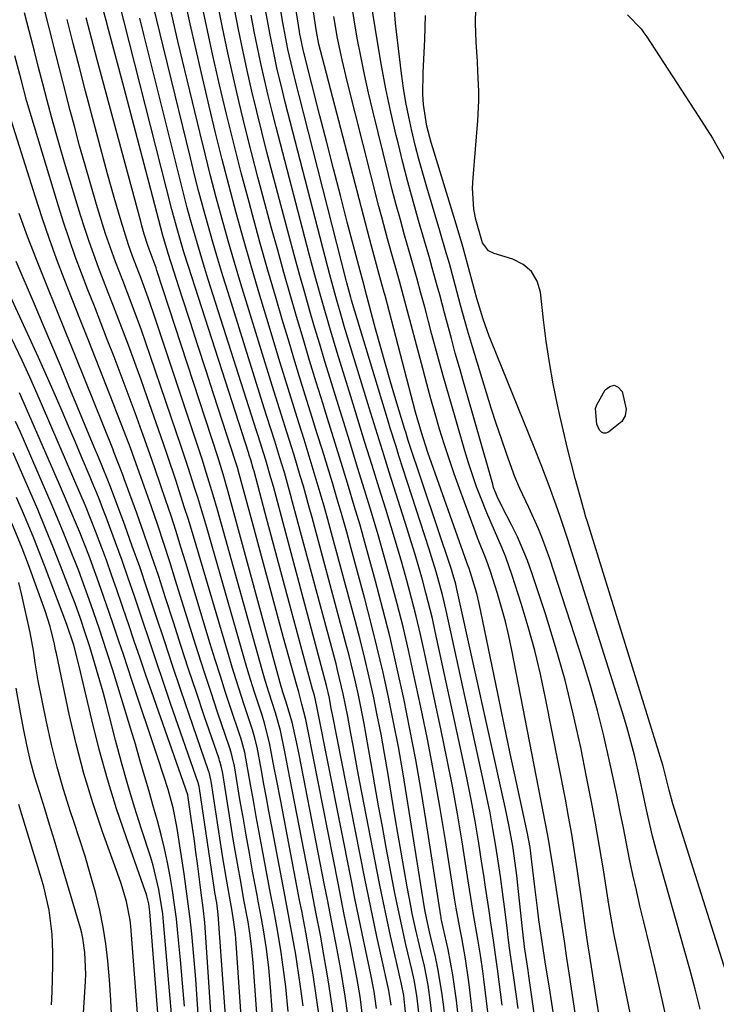
# Model space of a CAD drawing. Units: inches. Extents: x 1879833 to 1885135, y 427378 to 432838.
# Drawn here: x 1884380 to 1884508, y 428887 to 429068 of the extents above; entities that cross this region are included whole.
import ezdxf

# ---------------------------------------------------------------- set-up
doc = ezdxf.new("R2010")
doc.units = ezdxf.units.IN
doc.header["$MEASUREMENT"] = 0
doc.layers.add('7', color=7, linetype='Continuous')
doc.layers.add('8', color=7, linetype='Continuous')

msp = doc.modelspace()

# ---------------------------------------------------------------- linework, layer by layer
at = {"layer": '7', "color": 18}
for points in [[(1884477.96, 428862.23, 1818), (1884473.68, 428891.96, 1818), (1884473.55, 428892.89, 1818), (1884472.9, 428897.29, 1818), (1884472.76, 428898.44, 1818), (1884472.71, 428898.9, 1818), (1884471.69, 428908.62, 1818), (1884471.48, 428910.42, 1818), (1884471, 428914.03, 1818), (1884470.73, 428915.83, 1818), (1884470.1, 428919.42, 1818), (1884469.36, 428922.98, 1818), (1884460.45, 428963.16, 1818), (1884460.24, 428964.09, 1818), (1884459.58, 428966.37, 1818), (1884459.43, 428966.82, 1818), (1884451.49, 428990.59, 1818), (1884451.02, 428992.08, 1818), (1884450.86, 428992.57, 1818), (1884449.2, 428998.08, 1818), (1884448.24, 429001.34, 1818), (1884447.29, 429004.61, 1818), (1884446.37, 429007.88, 1818), (1884445.48, 429011.16, 1818), (1884443.56, 429018.34, 1818), (1884443.41, 429018.89, 1818), (1884443.15, 429019.81, 1818), (1884442.6, 429021.84, 1818), (1884440.26, 429030.81, 1818), (1884438.99, 429035.7, 1818), (1884437.72, 429040.59, 1818), (1884436.47, 429045.48, 1818), (1884435.22, 429050.38, 1818), (1884432.24, 429062.06, 1818), (1884432.12, 429062.54, 1818), (1884431.8, 429063.98, 1818), (1884431.61, 429064.94, 1818), (1884431.52, 429065.43, 1818), (1884431.44, 429065.91, 1818), (1884424.13, 429112.11, 1818)], [(1884471.73, 428885.91, 1816), (1884471.36, 428888.54, 1816), (1884470.99, 428891.17, 1816), (1884470.34, 428895.8, 1816), (1884470.17, 428897.08, 1816), (1884469.92, 428899, 1816), (1884469.83, 428899.64, 1816), (1884469.75, 428900.28, 1816), (1884469.22, 428904.63, 1816), (1884468.86, 428907.44, 1816), (1884468.47, 428910.25, 1816), (1884468.06, 428913.05, 1816), (1884467.62, 428915.85, 1816), (1884467.09, 428919.02, 1816), (1884466.56, 428921.94, 1816), (1884465.98, 428924.84, 1816), (1884465.37, 428927.74, 1816), (1884458.46, 428959.25, 1816), (1884457.79, 428962.1, 1816), (1884456.63, 428966.35, 1816), (1884455.78, 428969.16, 1816), (1884455.34, 428970.56, 1816), (1884449.78, 428987.75, 1816), (1884449.24, 428989.44, 1816), (1884448.18, 428992.83, 1816), (1884447.66, 428994.53, 1816), (1884441.05, 429016.44, 1816), (1884440.92, 429016.89, 1816), (1884440.17, 429019.62, 1816), (1884440.05, 429020.07, 1816), (1884430.52, 429057.47, 1816), (1884430.2, 429058.76, 1816), (1884429.32, 429062.66, 1816), (1884428.56, 429066.58, 1816), (1884428.33, 429067.9, 1816), (1884421.91, 429106.96, 1816)], [(1884435.16, 428884.08, 1788), (1884433.95, 428892.11, 1788), (1884433.32, 428896.06, 1788), (1884432.61, 428900, 1788), (1884431.86, 428903.93, 1788), (1884431.48, 428905.89, 1788), (1884431.11, 428907.85, 1788), (1884427.99, 428924.12, 1788), (1884427.21, 428928.19, 1788), (1884426.81, 428930.23, 1788), (1884425.92, 428934.86, 1788), (1884424.99, 428938.5, 1788), (1884424.55, 428939.94, 1788), (1884423.15, 428944.18, 1788), (1884422.12, 428947.5, 1788), (1884421.63, 428949.16, 1788), (1884414.35, 428974.52, 1788), (1884413.81, 428976.38, 1788), (1884412.69, 428980.08, 1788), (1884412.12, 428981.93, 1788), (1884410.93, 428985.6, 1788), (1884409.71, 428989.27, 1788), (1884403.96, 429006.23, 1788), (1884402.34, 429010.87, 1788), (1884400.63, 429015.48, 1788), (1884398.88, 429020.06, 1788), (1884397.56, 429023.48, 1788), (1884396.92, 429025.19, 1788), (1884395.72, 429028.65, 1788), (1884395.17, 429030.39, 1788), (1884394.05, 429034.06, 1788), (1884392.98, 429037.66, 1788), (1884391.94, 429041.26, 1788), (1884390.94, 429044.87, 1788), (1884389.97, 429048.5, 1788), (1884389.22, 429051.37, 1788), (1884387.91, 429056.44, 1788), (1884386.61, 429061.51, 1788), (1884385.33, 429066.59, 1788), (1884384.06, 429071.67, 1788)], [(1884443.06, 428884.57, 1794), (1884442.6, 428888.1, 1794), (1884442.03, 428891.61, 1794), (1884441.36, 428895.11, 1794), (1884440.88, 428897.41, 1794), (1884440.29, 428900.31, 1794), (1884439.71, 428903.21, 1794), (1884439.13, 428906.1, 1794), (1884438.55, 428909, 1794), (1884433.05, 428937.01, 1794), (1884432.6, 428939.15, 1794), (1884431.91, 428941.99, 1794), (1884431.3, 428944.2, 1794), (1884430.89, 428945.65, 1794), (1884428.53, 428954.23, 1794), (1884427.16, 428959.24, 1794), (1884425.79, 428964.26, 1794), (1884424.42, 428969.28, 1794), (1884423.07, 428974.3, 1794), (1884420.34, 428984.45, 1794), (1884420.02, 428985.57, 1794), (1884419.68, 428986.68, 1794), (1884415.63, 428999.15, 1794), (1884414.18, 429003.6, 1794), (1884412.74, 429008.05, 1794), (1884411.3, 429012.5, 1794), (1884409.86, 429016.95, 1794), (1884407.25, 429025.04, 1794), (1884407.12, 429025.45, 1794), (1884406.63, 429027.09, 1794), (1884406.4, 429027.92, 1794), (1884406.29, 429028.34, 1794), (1884404.07, 429036.83, 1794), (1884402.84, 429041.49, 1794), (1884401.62, 429046.15, 1794), (1884400.38, 429050.81, 1794), (1884399.14, 429055.47, 1794), (1884396.24, 429066.31, 1794), (1884395.81, 429067.94, 1794), (1884394.92, 429071.32, 1794)], [(1884445.65, 428885.89, 1796), (1884445.2, 428889.05, 1796), (1884444.6, 428892.18, 1796), (1884443.68, 428896.53, 1796), (1884443, 428899.75, 1796), (1884442.33, 428902.97, 1796), (1884441.67, 428906.19, 1796), (1884441.03, 428909.41, 1796), (1884434.73, 428941.27, 1796), (1884434.67, 428941.56, 1796), (1884434.19, 428943.57, 1796), (1884434.03, 428944.18, 1796), (1884433.87, 428944.76, 1796), (1884429.57, 428960.73, 1796), (1884428.46, 428964.85, 1796), (1884427.35, 428968.96, 1796), (1884426.25, 428973.07, 1796), (1884425.15, 428977.18, 1796), (1884423.09, 428984.89, 1796), (1884422.94, 428985.41, 1796), (1884422.46, 428987.02, 1796), (1884422.18, 428987.88, 1796), (1884422.09, 428988.17, 1796), (1884410.97, 429022.63, 1796), (1884410.15, 429025.23, 1796), (1884409.01, 429029.15, 1796), (1884408.29, 429031.78, 1796), (1884407.95, 429033.1, 1796), (1884399.16, 429067.67, 1796), (1884398.25, 429071.34, 1796)], [(1884453.59, 428883.6, 1802), (1884453.05, 428888.3, 1802), (1884452.55, 428891.21, 1802), (1884452.13, 428893.13, 1802), (1884451.05, 428897.7, 1802), (1884450.52, 428899.98, 1802), (1884449.54, 428904.57, 1802), (1884449.08, 428906.87, 1802), (1884447.44, 428915.56, 1802), (1884446.72, 428919.42, 1802), (1884446.01, 428923.28, 1802), (1884445.33, 428927.15, 1802), (1884444.66, 428931.03, 1802), (1884444.18, 428933.84, 1802), (1884443.74, 428936.3, 1802), (1884443.28, 428938.76, 1802), (1884442.29, 428943.66, 1802), (1884441.74, 428946.1, 1802), (1884440.57, 428950.96, 1802), (1884439.94, 428953.38, 1802), (1884433.77, 428976.38, 1802), (1884433.24, 428978.3, 1802), (1884432.16, 428982.13, 1802), (1884431.6, 428984.04, 1802), (1884430.44, 428987.84, 1802), (1884429.1, 428992.12, 1802), (1884427.76, 428996.4, 1802), (1884427.09, 428998.55, 1802), (1884426.43, 429000.69, 1802), (1884421.87, 429015.44, 1802), (1884420.67, 429019.4, 1802), (1884419.48, 429023.37, 1802), (1884418.33, 429027.35, 1802), (1884417.21, 429031.34, 1802), (1884416.12, 429035.34, 1802), (1884415.06, 429039.34, 1802), (1884414.04, 429043.36, 1802), (1884413.06, 429047.38, 1802), (1884409.89, 429060.6, 1802), (1884409.06, 429064.12, 1802), (1884408.24, 429067.65, 1802), (1884407.44, 429071.17, 1802)], [(1884456.79, 428876.25, 1804), (1884455.57, 428887.01, 1804), (1884455.13, 428890.2, 1804), (1884454.45, 428893.72, 1804), (1884453.82, 428896.5, 1804), (1884452.82, 428900.65, 1804), (1884452.22, 428903.43, 1804), (1884451.95, 428904.83, 1804), (1884451.3, 428908.36, 1804), (1884450.73, 428911.52, 1804), (1884450.16, 428914.69, 1804), (1884449.62, 428917.87, 1804), (1884449.09, 428921.04, 1804), (1884447.71, 428929.39, 1804), (1884447.11, 428932.92, 1804), (1884446.47, 428936.44, 1804), (1884445.78, 428939.95, 1804), (1884445.06, 428943.45, 1804), (1884444.29, 428946.95, 1804), (1884443.48, 428950.43, 1804), (1884442.61, 428953.91, 1804), (1884441.71, 428957.37, 1804), (1884437.36, 428973.52, 1804), (1884436.68, 428976, 1804), (1884435.99, 428978.47, 1804), (1884435.27, 428980.94, 1804), (1884434.54, 428983.4, 1804), (1884433.8, 428985.86, 1804), (1884433.05, 428988.31, 1804), (1884432.29, 428990.76, 1804), (1884431.33, 428993.84, 1804), (1884430.46, 428996.6, 1804), (1884429.6, 428999.36, 1804), (1884428.75, 429002.13, 1804), (1884427.91, 429004.89, 1804), (1884425.43, 429013.05, 1804), (1884423.97, 429017.9, 1804), (1884422.55, 429022.76, 1804), (1884421.16, 429027.63, 1804), (1884419.8, 429032.51, 1804), (1884418.48, 429037.4, 1804), (1884417.2, 429042.31, 1804), (1884415.98, 429047.22, 1804), (1884414.8, 429052.15, 1804), (1884413.37, 429058.22, 1804), (1884412.32, 429062.76, 1804), (1884411.29, 429067.3, 1804), (1884410.3, 429071.85, 1804)], [(1884460.13, 428867.8, 1806), (1884457.96, 428886.74, 1806), (1884457.68, 428888.94, 1806), (1884456.93, 428893.3, 1806), (1884456.48, 428895.46, 1806), (1884455.73, 428898.77, 1806), (1884455.49, 428899.78, 1806), (1884454.89, 428902.31, 1806), (1884454.56, 428904.09, 1806), (1884453.98, 428907.53, 1806), (1884453.79, 428908.68, 1806), (1884451.23, 428924.92, 1806), (1884450.46, 428929.52, 1806), (1884449.66, 428934.11, 1806), (1884448.77, 428938.68, 1806), (1884447.85, 428943.25, 1806), (1884446.85, 428947.81, 1806), (1884445.79, 428952.35, 1806), (1884444.67, 428956.87, 1806), (1884443.49, 428961.38, 1806), (1884440.98, 428970.64, 1806), (1884440.14, 428973.68, 1806), (1884439.29, 428976.71, 1806), (1884438.4, 428979.74, 1806), (1884437.5, 428982.76, 1806), (1884436.58, 428985.77, 1806), (1884435.66, 428988.78, 1806), (1884434.72, 428991.79, 1806), (1884433.79, 428994.8, 1806), (1884432.5, 428998.94, 1806), (1884431.46, 429002.32, 1806), (1884430.42, 429005.72, 1806), (1884429.4, 429009.11, 1806), (1884428.47, 429012.23, 1806), (1884427.01, 429017.18, 1806), (1884425.57, 429022.15, 1806), (1884424.17, 429027.13, 1806), (1884422.8, 429032.11, 1806), (1884422.15, 429034.49, 1806), (1884420.72, 429039.87, 1806), (1884419.34, 429045.26, 1806), (1884418.02, 429050.67, 1806), (1884416.74, 429056.09, 1806), (1884415.51, 429061.52, 1806), (1884414.31, 429066.96, 1806), (1884413.16, 429072.41, 1806)], [(1884463.48, 428859.33, 1808), (1884460.35, 428887.41, 1808), (1884459.71, 428892.1, 1808), (1884459.29, 428894.44, 1808), (1884458.82, 428896.76, 1808), (1884457.92, 428900.85, 1808), (1884457.69, 428901.93, 1808), (1884457.57, 428902.46, 1808), (1884457.53, 428902.73, 1808), (1884457.48, 428903, 1808), (1884454.79, 428920.4, 1808), (1884453.86, 428926.08, 1808), (1884452.88, 428931.75, 1808), (1884451.8, 428937.4, 1808), (1884450.66, 428943.04, 1808), (1884450.49, 428943.83, 1808), (1884449.34, 428949.06, 1808), (1884448.13, 428954.27, 1808), (1884446.83, 428959.46, 1808), (1884445.47, 428964.63, 1808), (1884444.62, 428967.75, 1808), (1884443.63, 428971.35, 1808), (1884442.6, 428974.95, 1808), (1884441.55, 428978.53, 1808), (1884440.47, 428982.11, 1808), (1884439.37, 428985.68, 1808), (1884438.27, 428989.25, 1808), (1884437.16, 428992.82, 1808), (1884436.05, 428996.39, 1808), (1884435.78, 428997.27, 1808), (1884434.54, 429001.29, 1808), (1884433.32, 429005.3, 1808), (1884432.11, 429009.33, 1808), (1884430.9, 429013.41, 1808), (1884429.72, 429017.47, 1808), (1884428.56, 429021.54, 1808), (1884427.43, 429025.62, 1808), (1884426.32, 429029.7, 1808), (1884423.8, 429039.09, 1808), (1884422.61, 429043.65, 1808), (1884421.45, 429048.22, 1808), (1884420.35, 429052.81, 1808), (1884419.28, 429057.4, 1808), (1884418.26, 429062, 1808), (1884417.27, 429066.62, 1808), (1884416.33, 429071.24, 1808)], [(1884486.85, 428883.43, 1824), (1884486.04, 428888.43, 1824), (1884484.8, 428896.33, 1824), (1884484.64, 428897.38, 1824), (1884484.33, 428899.48, 1824), (1884484.03, 428901.64, 1824), (1884483.58, 428904.84, 1824), (1884482.61, 428911.62, 1824), (1884482.12, 428914.84, 1824), (1884481.6, 428918.06, 1824), (1884481.03, 428921.27, 1824), (1884480.43, 428924.48, 1824), (1884476.79, 428943.1, 1824), (1884475.85, 428947.5, 1824), (1884474.8, 428951.88, 1824), (1884473.61, 428956.22, 1824), (1884472.31, 428960.53, 1824), (1884470.64, 428965.72, 1824), (1884469.46, 428969.07, 1824), (1884468.79, 428970.72, 1824), (1884467.36, 428973.98, 1824), (1884465.97, 428977.25, 1824), (1884464.91, 428979.89, 1824), (1884464.09, 428982.05, 1824), (1884462.59, 428986.42, 1824), (1884461.92, 428988.63, 1824), (1884460.1, 428994.88, 1824), (1884459.01, 428998.67, 1824), (1884457.94, 429002.47, 1824), (1884456.89, 429006.28, 1824), (1884455.86, 429010.09, 1824), (1884454.52, 429015.14, 1824), (1884453.83, 429017.72, 1824), (1884453.12, 429020.3, 1824), (1884452.04, 429024.16, 1824), (1884451.67, 429025.44, 1824), (1884450.81, 429028.42, 1824), (1884450.03, 429031.2, 1824), (1884449.27, 429033.98, 1824), (1884448.54, 429036.77, 1824), (1884447.84, 429039.56, 1824), (1884444.94, 429051.31, 1824), (1884444.15, 429054.64, 1824), (1884443.41, 429057.98, 1824), (1884442.73, 429061.34, 1824), (1884442.1, 429064.7, 1824), (1884441.53, 429068.08, 1824), (1884440.99, 429071.46, 1824)], [(1884496.27, 428866.28, 1826), (1884490.58, 428893.78, 1826), (1884490.27, 428895.29, 1826), (1884489.39, 428899.81, 1826), (1884488.59, 428904.35, 1826), (1884488.34, 428905.87, 1826), (1884487.45, 428911.45, 1826), (1884486.74, 428915.75, 1826), (1884485.99, 428920.05, 1826), (1884485.19, 428924.33, 1826), (1884484.35, 428928.61, 1826), (1884483.26, 428934.02, 1826), (1884481.89, 428940.23, 1826), (1884480.37, 428946.41, 1826), (1884478.64, 428952.53, 1826), (1884476.76, 428958.62, 1826), (1884474.27, 428966.21, 1826), (1884473.47, 428968.44, 1826), (1884471.62, 428972.8, 1826), (1884470.57, 428974.93, 1826), (1884468.64, 428978.6, 1826), (1884467.87, 428980.23, 1826), (1884467.22, 428981.92, 1826), (1884467.04, 428982.49, 1826), (1884461.66, 429001.34, 1826), (1884460.91, 429004.01, 1826), (1884460.16, 429006.68, 1826), (1884459.43, 429009.36, 1826), (1884458.71, 429012.04, 1826), (1884458.17, 429014.08, 1826), (1884457.28, 429017.4, 1826), (1884456.83, 429019.06, 1826), (1884455.91, 429022.37, 1826), (1884455.45, 429024.02, 1826), (1884454.5, 429027.32, 1826), (1884453.39, 429031.11, 1826), (1884452.38, 429034.66, 1826), (1884451.4, 429038.22, 1826), (1884450.48, 429041.79, 1826), (1884449.6, 429045.38, 1826), (1884449.26, 429046.76, 1826), (1884448.29, 429051.05, 1826), (1884447.38, 429055.35, 1826), (1884446.56, 429059.67, 1826), (1884445.81, 429064.01, 1826), (1884444.59, 429071.58, 1826)], [(1884498.94, 428884.56, 1828), (1884497.95, 428888.9, 1828), (1884496.96, 428893.23, 1828), (1884495.93, 428897.57, 1828), (1884494.9, 428901.9, 1828), (1884494.18, 428904.83, 1828), (1884493.51, 428907.69, 1828), (1884492.86, 428910.56, 1828), (1884492.26, 428913.44, 1828), (1884491.68, 428916.32, 1828), (1884491.12, 428919.21, 1828), (1884490.55, 428922.09, 1828), (1884489.96, 428924.97, 1828), (1884489.36, 428927.85, 1828), (1884488.58, 428931.5, 1828), (1884487.52, 428936.18, 1828), (1884486.35, 428940.83, 1828), (1884485.04, 428945.45, 1828), (1884483.63, 428950.04, 1828), (1884477.56, 428968.78, 1828), (1884476.24, 428972.46, 1828), (1884475.49, 428974.27, 1828), (1884473.68, 428978.2, 1828), (1884472.02, 428981.69, 1828), (1884471.14, 428983.84, 1828), (1884469.65, 428988.01, 1828), (1884468.67, 428990.84, 1828), (1884467.71, 428993.67, 1828), (1884466.78, 428996.51, 1828), (1884465.89, 428999.36, 1828), (1884463.31, 429007.79, 1828), (1884462.4, 429010.87, 1828), (1884461.13, 429015.52, 1828), (1884459.88, 429020.18, 1828), (1884459.06, 429023.14, 1828), (1884458.49, 429025.16, 1828), (1884457.31, 429029.19, 1828), (1884454.92, 429037.22, 1828), (1884454.18, 429039.81, 1828), (1884453.46, 429042.39, 1828), (1884452.79, 429044.99, 1828), (1884452.15, 429047.6, 1828), (1884451.57, 429050.22, 1828), (1884451.05, 429052.85, 1828), (1884450.63, 429055.5, 1828), (1884450.26, 429058.16, 1828), (1884449.32, 429065.88, 1828), (1884449.15, 429067.45, 1828), (1884448.79, 429072.14, 1828)], [(1884432.1, 428886.44, 1786), (1884431.64, 428889.96, 1786), (1884431.02, 428894.17, 1786), (1884430.76, 428895.84, 1786), (1884430.48, 428897.51, 1786), (1884429.88, 428900.84, 1786), (1884429.25, 428904.17, 1786), (1884428.93, 428905.83, 1786), (1884428.62, 428907.49, 1786), (1884426.29, 428919.78, 1786), (1884425.82, 428922.27, 1786), (1884425.35, 428924.76, 1786), (1884424.89, 428927.25, 1786), (1884424.43, 428929.74, 1786), (1884423.62, 428934.07, 1786), (1884423.16, 428935.98, 1786), (1884422.79, 428937.23, 1786), (1884421.26, 428941.85, 1786), (1884419.76, 428946.48, 1786), (1884419.04, 428948.81, 1786), (1884418.34, 428951.14, 1786), (1884412.41, 428971.26, 1786), (1884410.98, 428976, 1786), (1884410.23, 428978.36, 1786), (1884408.7, 428983.08, 1786), (1884407.13, 428987.77, 1786), (1884406.32, 428990.12, 1786), (1884403.39, 428998.54, 1786), (1884402.26, 429001.75, 1786), (1884401.11, 429004.95, 1786), (1884399.92, 429008.14, 1786), (1884398.71, 429011.32, 1786), (1884397.18, 429015.29, 1786), (1884396.26, 429017.67, 1786), (1884395.34, 429020.05, 1786), (1884394.43, 429022.43, 1786), (1884393.53, 429024.81, 1786), (1884392.67, 429027.21, 1786), (1884391.87, 429029.63, 1786), (1884391.1, 429032.06, 1786), (1884388.35, 429041.14, 1786), (1884387.45, 429044.14, 1786), (1884386.59, 429047.15, 1786), (1884385.75, 429050.17, 1786), (1884384.95, 429053.2, 1786), (1884384.16, 429056.24, 1786), (1884383.38, 429059.27, 1786), (1884382.6, 429062.31, 1786), (1884381.66, 429066.01, 1786), (1884380.8, 429069.38, 1786)], [(1884468.81, 428886.52, 1814), (1884467.92, 428893.25, 1814), (1884467.63, 428895.36, 1814), (1884467.17, 428898.52, 1814), (1884466.71, 428901.68, 1814), (1884466.39, 428903.93, 1814), (1884465.74, 428908.29, 1814), (1884465.41, 428910.46, 1814), (1884465.07, 428912.64, 1814), (1884464.47, 428916.37, 1814), (1884463.79, 428920.41, 1814), (1884463.07, 428924.43, 1814), (1884462.28, 428928.44, 1814), (1884461.45, 428932.45, 1814), (1884456.47, 428955.36, 1814), (1884455.93, 428957.75, 1814), (1884454.75, 428962.51, 1814), (1884454.12, 428964.87, 1814), (1884452.76, 428969.58, 1814), (1884452.04, 428971.92, 1814), (1884451.31, 428974.26, 1814), (1884447.97, 428984.75, 1814), (1884447.03, 428987.71, 1814), (1884446.11, 428990.67, 1814), (1884445.19, 428993.63, 1814), (1884444.28, 428996.59, 1814), (1884439.71, 429011.6, 1814), (1884439.31, 429012.96, 1814), (1884438.13, 429017.03, 1814), (1884437.39, 429019.75, 1814), (1884437.03, 429021.11, 1814), (1884436.67, 429022.48, 1814), (1884428.82, 429052.87, 1814), (1884428.29, 429054.98, 1814), (1884427.3, 429059.22, 1814), (1884426.83, 429061.34, 1814), (1884425.96, 429065.6, 1814), (1884425.18, 429069.88, 1814)], [(1884511.52, 428887.88, 1832), (1884500.22, 428923.63, 1832), (1884499.57, 428926.16, 1832), (1884498.43, 428930.59, 1832), (1884484.43, 428975.75, 1832), (1884484.23, 428976.44, 1832), (1884483.84, 428977.84, 1832), (1884483.74, 428978.19, 1832), (1884483.65, 428978.54, 1832), (1884482.26, 428983.59, 1832), (1884481.5, 428986.47, 1832), (1884480.77, 428989.36, 1832), (1884480.08, 428992.26, 1832), (1884479.42, 428995.16, 1832), (1884478.99, 428997.12, 1832), (1884478.2, 429001.02, 1832), (1884477.5, 429004.93, 1832), (1884476.92, 429008.86, 1832), (1884476.42, 429012.81, 1832), (1884475.86, 429017.86, 1832), (1884475.23, 429019.94, 1832), (1884474.22, 429021.7, 1832), (1884472.66, 429023, 1832), (1884470.73, 429023.99, 1832), (1884467.34, 429024.99, 1832), (1884466.26, 429025.53, 1832), (1884465.14, 429026.99, 1832), (1884463.93, 429031.3, 1832), (1884463.6, 429033.2, 1832), (1884463.34, 429037.02, 1832), (1884463.42, 429038.94, 1832), (1884464.31, 429049.53, 1832), (1884464.49, 429053.13, 1832), (1884464.48, 429054.94, 1832), (1884464.32, 429058.55, 1832), (1884464.22, 429060.36, 1832), (1884464.03, 429063.97, 1832), (1884463.85, 429067.47, 1832), (1884463.91, 429070.24, 1832)], [(1884440.37, 428884.72, 1792), (1884439.87, 428888.2, 1792), (1884439.08, 428893.11, 1792), (1884438.16, 428898, 1792), (1884437.6, 428900.86, 1792), (1884437.09, 428903.45, 1792), (1884436.58, 428906.03, 1792), (1884436.07, 428908.61, 1792), (1884431.37, 428932.74, 1792), (1884430.91, 428935.03, 1792), (1884430.1, 428938.68, 1792), (1884428.95, 428942.52, 1792), (1884428.39, 428944.21, 1792), (1884428.18, 428944.88, 1792), (1884428.09, 428945.23, 1792), (1884418.31, 428981.12, 1792), (1884417.39, 428984.35, 1792), (1884416.38, 428987.55, 1792), (1884405.18, 429021.88, 1792), (1884405.02, 429022.38, 1792), (1884404.67, 429023.37, 1792), (1884403.57, 429026.31, 1792), (1884402.86, 429028.6, 1792), (1884402.42, 429030.14, 1792), (1884402.2, 429030.91, 1792), (1884394.19, 429060.68, 1792), (1884393.5, 429063.26, 1792), (1884392.81, 429065.85, 1792), (1884392.14, 429068.44, 1792)], [(1884448.32, 428886.55, 1798), (1884447.99, 428888.89, 1798), (1884447.92, 428889.22, 1798), (1884446.49, 428895.64, 1798), (1884445.71, 428899.19, 1798), (1884444.95, 428902.73, 1798), (1884444.22, 428906.28, 1798), (1884443.5, 428909.84, 1798), (1884437.52, 428940.11, 1798), (1884437.3, 428941.21, 1798), (1884436.96, 428943.08, 1798), (1884436.43, 428945.43, 1798), (1884426.63, 428982.07, 1798), (1884426.19, 428983.69, 1798), (1884425.24, 428986.91, 1798), (1884423.81, 428991.43, 1798), (1884423.52, 428992.33, 1798), (1884414.65, 429020.23, 1798), (1884413.96, 429022.41, 1798), (1884412.64, 429026.8, 1798), (1884411.38, 429031.21, 1798), (1884410.78, 429033.42, 1798), (1884409.64, 429037.86, 1798), (1884402.79, 429065.33, 1798), (1884402.04, 429068.35, 1798)], [(1884467.26, 428876.22, 1812), (1884465.39, 428891.32, 1812), (1884465.2, 428892.79, 1812), (1884464.77, 428895.75, 1812), (1884464.29, 428898.69, 1812), (1884463.53, 428903.25, 1812), (1884463.02, 428906.34, 1812), (1884462.77, 428907.89, 1812), (1884462.53, 428909.43, 1812), (1884461.39, 428916.63, 1812), (1884460.53, 428921.77, 1812), (1884459.62, 428926.9, 1812), (1884458.62, 428932.01, 1812), (1884457.57, 428937.11, 1812), (1884454.48, 428951.5, 1812), (1884453.73, 428954.84, 1812), (1884452.94, 428958.17, 1812), (1884452.1, 428961.49, 1812), (1884451.21, 428964.79, 1812), (1884450.28, 428968.09, 1812), (1884449.33, 428971.38, 1812), (1884448.35, 428974.66, 1812), (1884447.34, 428977.93, 1812), (1884446.13, 428981.75, 1812), (1884444.81, 428985.97, 1812), (1884443.5, 428990.2, 1812), (1884442.19, 428994.42, 1812), (1884440.89, 428998.65, 1812), (1884438.39, 429006.79, 1812), (1884437.04, 429011.29, 1812), (1884435.73, 429015.81, 1812), (1884434.47, 429020.34, 1812), (1884433.25, 429024.89, 1812), (1884427.14, 429048.28, 1812), (1884426.39, 429051.2, 1812), (1884425.67, 429054.14, 1812), (1884424.99, 429057.08, 1812), (1884424.32, 429060.02, 1812), (1884423.7, 429062.98, 1812), (1884423.09, 429065.94, 1812), (1884422.52, 429068.9, 1812)], [(1884484.72, 428868.76, 1822), (1884481.19, 428892.03, 1822), (1884480.72, 428895.17, 1822), (1884480.25, 428898.3, 1822), (1884479.77, 428901.44, 1822), (1884479.3, 428904.58, 1822), (1884478.62, 428909.08, 1822), (1884478.26, 428911.45, 1822), (1884477.65, 428915.23, 1822), (1884477.31, 428917.13, 1822), (1884477.13, 428918.08, 1822), (1884470.56, 428951.96, 1822), (1884470, 428954.59, 1822), (1884469.39, 428957.2, 1822), (1884468.69, 428959.79, 1822), (1884467.93, 428962.36, 1822), (1884466.64, 428966.43, 1822), (1884465.89, 428968.51, 1822), (1884464.26, 428972.63, 1822), (1884463.87, 428973.67, 1822), (1884460.91, 428981.72, 1822), (1884459.94, 428984.44, 1822), (1884459, 428987.17, 1822), (1884458.12, 428989.92, 1822), (1884457.27, 428992.68, 1822), (1884456.46, 428995.45, 1822), (1884455.67, 428998.22, 1822), (1884454.9, 429001.01, 1822), (1884454.15, 429003.8, 1822), (1884450.87, 429016.21, 1822), (1884449.87, 429019.89, 1822), (1884448.84, 429023.57, 1822), (1884447.67, 429027.7, 1822), (1884446.6, 429031.69, 1822), (1884446.08, 429033.69, 1822), (1884440.23, 429056.78, 1822), (1884439.29, 429060.72, 1822), (1884438.47, 429064.68, 1822), (1884437.76, 429068.66, 1822)], [(1884491.9, 429068.96, 1832), (1884494.38, 429066.4, 1832)], [(1884494.38, 429066.4, 1832), (1884494.92, 429065.68, 1832), (1884495.43, 429064.94, 1832), (1884504.93, 429050.37, 1832), (1884507.52, 429046.24, 1832), (1884509.95, 429042.03, 1832)], [(1884429.35, 428885.37, 1784), (1884428.93, 428889.92, 1784), (1884428.65, 428892.19, 1784), (1884428.08, 428896.23, 1784), (1884427.41, 428900.33, 1784), (1884426.64, 428904.41, 1784), (1884426.13, 428907.13, 1784), (1884424.57, 428915.41, 1784), (1884424.03, 428918.36, 1784), (1884423.49, 428921.3, 1784), (1884422.96, 428924.25, 1784), (1884422.44, 428927.2, 1784), (1884421.59, 428932.02, 1784), (1884421.38, 428933.1, 1784), (1884420.64, 428935.76, 1784), (1884420.47, 428936.28, 1784), (1884418.82, 428941.18, 1784), (1884417.84, 428944.16, 1784), (1884416.87, 428947.14, 1784), (1884415.93, 428950.13, 1784), (1884415.01, 428953.12, 1784), (1884410.5, 428968.01, 1784), (1884409.61, 428970.9, 1784), (1884408.71, 428973.78, 1784), (1884407.78, 428976.66, 1784), (1884406.83, 428979.53, 1784), (1884405.86, 428982.39, 1784), (1884404.88, 428985.25, 1784), (1884403.88, 428988.1, 1784), (1884402.43, 428992.19, 1784), (1884401.18, 428995.65, 1784), (1884399.9, 428999.1, 1784), (1884398.6, 429002.54, 1784), (1884397.28, 429005.97, 1784), (1884396.02, 429009.18, 1784), (1884394.84, 429012.23, 1784), (1884393.65, 429015.28, 1784), (1884392.47, 429018.33, 1784), (1884391.29, 429021.37, 1784), (1884390.14, 429024.44, 1784), (1884389.05, 429027.51, 1784), (1884388.02, 429030.61, 1784), (1884387.04, 429033.73, 1784), (1884381.82, 429051.01, 1784), (1884381.23, 429053.01, 1784), (1884380.17, 429057.04, 1784), (1884379.02, 429061.44, 1784)], [(1884426.73, 428881.49, 1782), (1884426.12, 428889.86, 1782), (1884425.8, 428893.39, 1782), (1884425.35, 428896.91, 1782), (1884424.81, 428900.41, 1782), (1884424.43, 428902.53, 1782), (1884423.83, 428905.71, 1782), (1884423.63, 428906.77, 1782), (1884422.81, 428911.24, 1782), (1884422.21, 428914.54, 1782), (1884421.62, 428917.84, 1782), (1884421.04, 428921.14, 1782), (1884420.48, 428924.45, 1782), (1884419.45, 428930.61, 1782), (1884419.37, 428931.05, 1782), (1884419.07, 428932.37, 1782), (1884418.82, 428933.24, 1782), (1884418.69, 428933.67, 1782), (1884418.55, 428934.09, 1782), (1884416.37, 428940.51, 1782), (1884415.16, 428944.15, 1782), (1884413.96, 428947.79, 1782), (1884412.79, 428951.45, 1782), (1884411.63, 428955.11, 1782), (1884408.63, 428964.78, 1782), (1884407.55, 428968.18, 1782), (1884406.45, 428971.58, 1782), (1884405.32, 428974.96, 1782), (1884404.16, 428978.34, 1782), (1884402.53, 428983, 1782), (1884401.05, 428987.14, 1782), (1884400.29, 428989.21, 1782), (1884398.74, 428993.32, 1782), (1884397.94, 428995.37, 1782), (1884397.14, 428997.42, 1782), (1884393.97, 429005.44, 1782), (1884392.5, 429009.16, 1782), (1884391.04, 429012.88, 1782), (1884389.57, 429016.6, 1782), (1884388.1, 429020.33, 1782), (1884386.68, 429024.06, 1782), (1884385.31, 429027.82, 1782), (1884384.02, 429031.6, 1782), (1884382.78, 429035.4, 1782), (1884378.02, 429050.57, 1782)], [(1884418, 428882.06, 1776), (1884416.49, 428903.26, 1776), (1884416.2, 428905.37, 1776), (1884415.87, 428907.28, 1776), (1884415.79, 428907.76, 1776), (1884415.72, 428908.24, 1776), (1884413.05, 428926.42, 1776), (1884412.97, 428926.83, 1776), (1884412.87, 428927.24, 1776), (1884412.83, 428927.37, 1776), (1884412.78, 428927.51, 1776), (1884407.71, 428942.12, 1776), (1884406.38, 428945.95, 1776), (1884405.08, 428949.79, 1776), (1884403.79, 428953.63, 1776), (1884402.51, 428957.48, 1776), (1884401.05, 428961.87, 1776), (1884399.91, 428965.17, 1776), (1884398.75, 428968.46, 1776), (1884397.56, 428971.74, 1776), (1884395.84, 428976.42, 1776), (1884395.49, 428977.35, 1776), (1884394.39, 428980.12, 1776), (1884393.24, 428982.86, 1776), (1884392.86, 428983.78, 1776), (1884391.27, 428987.57, 1776), (1884390.09, 428990.37, 1776), (1884388.9, 428993.18, 1776), (1884387.7, 428995.98, 1776), (1884386.49, 428998.77, 1776), (1884385.33, 429001.44, 1776), (1884384.36, 429003.67, 1776), (1884383.37, 429005.88, 1776), (1884381.35, 429010.3, 1776), (1884373.47, 429027.23, 1776)], [(1884420.91, 428881.8, 1778), (1884419.7, 428898.8, 1778), (1884419.64, 428899.55, 1778), (1884419.37, 428901.81, 1778), (1884418.98, 428904.22, 1778), (1884418.73, 428905.58, 1778), (1884418.05, 428909.4, 1778), (1884417.57, 428912.26, 1778), (1884417.35, 428913.69, 1778), (1884415.18, 428927.81, 1778), (1884415.13, 428928.05, 1778), (1884414.78, 428929.47, 1778), (1884414.7, 428929.7, 1778), (1884411.13, 428940.07, 1778), (1884409.59, 428944.59, 1778), (1884408.06, 428949.12, 1778), (1884406.55, 428953.66, 1778), (1884405.06, 428958.2, 1778), (1884404.64, 428959.49, 1778), (1884403.35, 428963.38, 1778), (1884402.03, 428967.26, 1778), (1884400.65, 428971.12, 1778), (1884399.25, 428974.97, 1778), (1884396.62, 428982.03, 1778), (1884396.01, 428983.55, 1778), (1884394.39, 428987.51, 1778), (1884393.63, 428989.33, 1778), (1884388.98, 429000.58, 1778), (1884387.41, 429004.36, 1778), (1884385.83, 429008.13, 1778), (1884384.23, 429011.9, 1778), (1884382.62, 429015.66, 1778), (1884379.23, 429023.53, 1778)], [(1884415.45, 428880.67, 1774), (1884414.13, 428899.9, 1774), (1884413.98, 428901.74, 1774), (1884413.68, 428904.48, 1774), (1884413.34, 428907.23, 1774), (1884412.64, 428912.65, 1774), (1884412.36, 428914.73, 1774), (1884412.09, 428916.8, 1774), (1884411.51, 428920.95, 1774), (1884410.9, 428925.21, 1774), (1884410.88, 428925.27, 1774), (1884404.25, 428944.17, 1774), (1884403.16, 428947.31, 1774), (1884402.07, 428950.46, 1774), (1884401, 428953.62, 1774), (1884399.94, 428956.78, 1774), (1884399.65, 428957.65, 1774), (1884398.73, 428960.37, 1774), (1884397.8, 428963.08, 1774), (1884396.84, 428965.79, 1774), (1884395.87, 428968.49, 1774), (1884395.04, 428970.77, 1774), (1884393.87, 428973.88, 1774), (1884392, 428978.5, 1774), (1884390.06, 428983.1, 1774), (1884384.12, 428996.88, 1774), (1884383.12, 428999.18, 1774), (1884381.76, 429002.22, 1774), (1884380.7, 429004.52, 1774), (1884380.34, 429005.29, 1774), (1884377.75, 429010.69, 1774)], [(1884486.26, 428993.58, 1834), (1884486.01, 428996.44, 1834), (1884486.22, 428997.12, 1834), (1884487.75, 428999.91, 1834), (1884488.61, 429000.54, 1834), (1884489.44, 429000.76, 1834), (1884490.19, 429000.37, 1834), (1884490.9, 428999.56, 1834), (1884491.62, 428996.33, 1834), (1884491.45, 428995.11, 1834), (1884490.81, 428994.04, 1834), (1884488.37, 428992.08, 1834), (1884487.91, 428991.93, 1834), (1884487.47, 428991.92, 1834), (1884487.09, 428992.12, 1834), (1884486.75, 428992.47, 1834), (1884486.26, 428993.58, 1834)], [(1884413.28, 428877.52, 1772), (1884412.56, 428888.56, 1772), (1884412.36, 428891.34, 1772), (1884412.13, 428894.12, 1772), (1884411.88, 428896.9, 1772), (1884411.6, 428899.67, 1772), (1884411.29, 428902.45, 1772), (1884410.95, 428905.21, 1772), (1884410.57, 428907.98, 1772), (1884410.18, 428910.74, 1772), (1884409.04, 428918.28, 1772), (1884408.85, 428919.44, 1772), (1884408.15, 428922.88, 1772), (1884407.25, 428926.28, 1772), (1884406.48, 428928.73, 1772), (1884405.31, 428932.29, 1772), (1884400.65, 428946.21, 1772), (1884399.82, 428948.68, 1772), (1884399, 428951.14, 1772), (1884398.17, 428953.61, 1772), (1884397.13, 428956.74, 1772), (1884396.41, 428958.87, 1772), (1884394.93, 428963.12, 1772), (1884394.17, 428965.23, 1772), (1884392.61, 428969.45, 1772), (1884390.89, 428973.8, 1772), (1884390, 428975.97, 1772), (1884388.18, 428980.29, 1772), (1884387.25, 428982.44, 1772), (1884380.12, 428998.77, 1772), (1884379.86, 428999.35, 1772)], [(1884408.01, 428883.55, 1768), (1884406.41, 428901.86, 1768), (1884406.25, 428903.37, 1768), (1884405.55, 428907.86, 1768), (1884404.47, 428912.28, 1768), (1884404.03, 428913.73, 1768), (1884402.33, 428918.97, 1768), (1884401.05, 428923.04, 1768), (1884399.82, 428927.13, 1768), (1884398.67, 428931.24, 1768), (1884397.56, 428935.36, 1768), (1884396.37, 428939.98, 1768), (1884395.81, 428942.08, 1768), (1884395.25, 428944.18, 1768), (1884394.07, 428948.35, 1768), (1884392.84, 428952.52, 1768), (1884392.05, 428954.94, 1768), (1884391.1, 428957.74, 1768), (1884390.1, 428960.53, 1768), (1884389.75, 428961.46, 1768), (1884389.4, 428962.38, 1768), (1884387.41, 428967.47, 1768), (1884386.04, 428970.94, 1768), (1884384.64, 428974.38, 1768), (1884383.21, 428977.82, 1768), (1884381.75, 428981.24, 1768), (1884380.04, 428985.16, 1768), (1884378.67, 428988.27, 1768)], [(1884406.4, 428871.98, 1766), (1884403.86, 428903.73, 1766), (1884403.67, 428905.21, 1766), (1884403.34, 428906.66, 1766), (1884403.2, 428907.13, 1766), (1884403.04, 428907.6, 1766), (1884399.56, 428917.36, 1766), (1884397.74, 428922.73, 1766), (1884396.05, 428928.14, 1766), (1884394.55, 428933.61, 1766), (1884393.18, 428939.11, 1766), (1884390.88, 428948.99, 1766), (1884389.9, 428952.83, 1766), (1884388.59, 428956.68, 1766), (1884384.46, 428967.51, 1766), (1884383.48, 428970.04, 1766), (1884382.48, 428972.55, 1766), (1884381.45, 428975.06, 1766), (1884380.39, 428977.55, 1766), (1884379.31, 428980.04, 1766)], [(1884402.31, 428875.46, 1764), (1884400.35, 428901.07, 1764), (1884400.23, 428902.22, 1764), (1884399.58, 428905.61, 1764), (1884398.58, 428908.92, 1764), (1884398.21, 428910.01, 1764), (1884395.18, 428918.48, 1764), (1884393.38, 428923.83, 1764), (1884391.73, 428929.22, 1764), (1884390.3, 428934.67, 1764), (1884389.02, 428940.17, 1764), (1884386.65, 428951.3, 1764), (1884386.51, 428952, 1764), (1884386.34, 428953.04, 1764), (1884385.54, 428956.31, 1764), (1884384.61, 428959.18, 1764), (1884381.53, 428967.67, 1764), (1884380.36, 428970.75, 1764), (1884378.44, 428975.31, 1764)], [(1884396.85, 428883.72, 1762), (1884396.68, 428887.46, 1762), (1884396.42, 428891.2, 1762), (1884396.11, 428894.68, 1762), (1884395.76, 428897.81, 1762), (1884395.29, 428900.93, 1762), (1884394.65, 428904.01, 1762), (1884393.9, 428907.08, 1762), (1884392.88, 428910.73, 1762), (1884391.93, 428913.96, 1762), (1884390.92, 428917.17, 1762), (1884389.87, 428920.38, 1762), (1884389.28, 428922.14, 1762), (1884387.99, 428926.24, 1762), (1884386.8, 428930.36, 1762), (1884385.77, 428934.53, 1762), (1884384.85, 428938.72, 1762), (1884383.33, 428946.26, 1762), (1884382.75, 428949.61, 1762), (1884382.43, 428951.85, 1762), (1884381.81, 428955.19, 1762), (1884380.32, 428962.09, 1762), (1884379.75, 428964.42, 1762)], [(1884385.77, 428886.58, 1758), (1884385.9, 428889, 1758), (1884386.02, 428893.83, 1758), (1884386, 428896.25, 1758), (1884385.91, 428899.6, 1758), (1884385.35, 428904.01, 1758), (1884384.33, 428908.35, 1758), (1884383.92, 428909.78, 1758), (1884380.28, 428921.69, 1758), (1884379.72, 428923.52, 1758)]]:
    msp.add_polyline3d(points, dxfattribs=at)
at = {"layer": '8', "color": 18}
for points in [[(1884478.35, 428884.1, 1820), (1884477.93, 428886.92, 1820), (1884477.49, 428889.73, 1820), (1884476.78, 428894.11, 1820), (1884476.15, 428898.19, 1820), (1884475.56, 428902.27, 1820), (1884475.28, 428904.4, 1820), (1884474.79, 428908.33, 1820), (1884474.27, 428912.92, 1820), (1884473.92, 428915.55, 1820), (1884473.43, 428918.15, 1820), (1884471.42, 428927.56, 1820), (1884470.28, 428932.91, 1820), (1884469.16, 428938.26, 1820), (1884468.04, 428943.62, 1820), (1884466.93, 428948.98, 1820), (1884464.56, 428960.55, 1820), (1884464.14, 428962.35, 1820), (1884462.68, 428966.97, 1820), (1884462.41, 428967.7, 1820), (1884462.28, 428968.07, 1820), (1884455.12, 428988.35, 1820), (1884453.91, 428992.06, 1820), (1884452.85, 428995.81, 1820), (1884447.21, 429017.27, 1820), (1884447.06, 429017.83, 1820), (1884446.77, 429018.93, 1820), (1884446.15, 429021.14, 1820), (1884445.63, 429022.98, 1820), (1884444.65, 429026.58, 1820), (1884444.33, 429027.78, 1820), (1884435.33, 429062.39, 1820), (1884435.04, 429063.55, 1820), (1884434.56, 429065.89, 1820), (1884434.37, 429067.07, 1820), (1884428.49, 429106.73, 1820)], [(1884451.19, 428883.38, 1800), (1884450.68, 428888.34, 1800), (1884450.26, 428890.39, 1800), (1884448.94, 428896.1, 1800), (1884448.21, 428899.3, 1800), (1884447.51, 428902.5, 1800), (1884446.84, 428905.71, 1800), (1884446.2, 428908.93, 1800), (1884442.57, 428927.64, 1800), (1884442.14, 428929.88, 1800), (1884441.31, 428934.36, 1800), (1884440.91, 428936.61, 1800), (1884440.36, 428939.69, 1800), (1884439.52, 428943.87, 1800), (1884438.54, 428948.02, 1800), (1884438.18, 428949.4, 1800), (1884430.19, 428979.23, 1800), (1884429.82, 428980.59, 1800), (1884428.66, 428984.67, 1800), (1884427.84, 428987.37, 1800), (1884426.89, 428990.42, 1800), (1884425.45, 428994.98, 1800), (1884424.97, 428996.5, 1800), (1884418.28, 429017.83, 1800), (1884417.33, 429020.91, 1800), (1884416.4, 429023.99, 1800), (1884415.49, 429027.08, 1800), (1884414.61, 429030.17, 1800), (1884413.75, 429033.27, 1800), (1884412.92, 429036.38, 1800), (1884412.12, 429039.5, 1800), (1884411.34, 429042.62, 1800), (1884406.37, 429062.97, 1800), (1884405.76, 429065.48, 1800), (1884405.16, 429068, 1800), (1884404.56, 429070.51, 1800)], [(1884465.92, 428862.3, 1810), (1884462.84, 428889.37, 1810), (1884462.61, 428891.28, 1810), (1884462.03, 428895.08, 1810), (1884461.33, 428898.95, 1810), (1884460.98, 428900.76, 1810), (1884460.3, 428904.4, 1810), (1884460, 428906.22, 1810), (1884458.33, 428916.88, 1810), (1884457.3, 428923.11, 1810), (1884456.21, 428929.33, 1810), (1884455.01, 428935.53, 1810), (1884453.74, 428941.72, 1810), (1884452.48, 428947.65, 1810), (1884451.53, 428951.94, 1810), (1884450.53, 428956.21, 1810), (1884449.46, 428960.47, 1810), (1884448.3, 428964.83, 1810), (1884447.14, 428969, 1810), (1884445.94, 428973.16, 1810), (1884444.71, 428977.31, 1810), (1884443.45, 428981.45, 1810), (1884442.16, 428985.59, 1810), (1884440.88, 428989.72, 1810), (1884439.6, 428993.86, 1810), (1884438.32, 428998, 1810), (1884437.09, 429002, 1810), (1884436.12, 429005.14, 1810), (1884435.17, 429008.29, 1810), (1884434.24, 429011.45, 1810), (1884433.32, 429014.61, 1810), (1884432.41, 429017.77, 1810), (1884431.52, 429020.94, 1810), (1884430.66, 429024.11, 1810), (1884429.8, 429027.29, 1810), (1884425.46, 429043.68, 1810), (1884424.5, 429047.43, 1810), (1884423.56, 429051.18, 1810), (1884422.67, 429054.94, 1810), (1884421.81, 429058.71, 1810), (1884420.99, 429062.49, 1810), (1884420.2, 429066.28, 1810), (1884419.45, 429070.07, 1810)], [(1884437.97, 428883.01, 1790), (1884436.91, 428890.03, 1790), (1884436.55, 428892.31, 1790), (1884435.77, 428896.87, 1790), (1884435.35, 428899.14, 1790), (1884434.47, 428903.69, 1790), (1884433.59, 428908.23, 1790), (1884429.68, 428928.43, 1790), (1884429.37, 428930.02, 1790), (1884428.74, 428933.2, 1790), (1884427.92, 428937.13, 1790), (1884427.01, 428940.4, 1790), (1884425.78, 428944.19, 1790), (1884425.17, 428946.19, 1790), (1884424.88, 428947.19, 1790), (1884416.32, 428977.81, 1790), (1884415.55, 428980.48, 1790), (1884414.34, 428984.46, 1790), (1884413.49, 428987.1, 1790), (1884413.06, 428988.42, 1790), (1884404.56, 429014.02, 1790), (1884403.59, 429016.85, 1790), (1884402.28, 429020.39, 1790), (1884400.7, 429024.53, 1790), (1884399.94, 429026.61, 1790), (1884398.57, 429030.95, 1790), (1884397.28, 429035.32, 1790), (1884396.07, 429039.71, 1790), (1884392.05, 429054.91, 1790), (1884390.9, 429059.31, 1790), (1884389.77, 429063.71, 1790), (1884388.65, 429068.12, 1790)], [(1884505.3, 428885.77, 1830), (1884504.36, 428889.47, 1830), (1884503.37, 428893.17, 1830), (1884502.35, 428896.85, 1830), (1884497.35, 428914.46, 1830), (1884496.5, 428917.66, 1830), (1884495.41, 428922.5, 1830), (1884494.71, 428925.74, 1830), (1884493.85, 428929.62, 1830), (1884493.21, 428932.36, 1830), (1884492.52, 428935.08, 1830), (1884491.75, 428937.79, 1830), (1884490.94, 428940.48, 1830), (1884480.91, 428972.31, 1830), (1884479.49, 428976.56, 1830), (1884478.74, 428978.67, 1830), (1884477.42, 428982.23, 1830), (1884476.07, 428985.78, 1830), (1884474.67, 428989.32, 1830), (1884466.83, 429008.76, 1830), (1884466.42, 429009.8, 1830), (1884465.29, 429012.93, 1830), (1884464.37, 429015.9, 1830), (1884464.14, 429016.75, 1830), (1884462.85, 429021.53, 1830), (1884461.52, 429026.3, 1830), (1884460.12, 429031.05, 1830), (1884456.01, 429044.51, 1830), (1884455.72, 429045.49, 1830), (1884454.93, 429048.45, 1830), (1884454.3, 429052.47, 1830), (1884454.19, 429054.35, 1830), (1884454.21, 429058.28, 1830), (1884454.55, 429064.51, 1830), (1884454.64, 429068.83, 1830)], [(1884423.83, 428881.62, 1780), (1884422.91, 428894.33, 1780), (1884422.68, 428896.85, 1780), (1884422.36, 428899.36, 1780), (1884421.98, 428901.86, 1780), (1884421.28, 428905.65, 1780), (1884420.56, 428909.62, 1780), (1884420.13, 428911.98, 1780), (1884419.32, 428916.72, 1780), (1884418.93, 428919.09, 1780), (1884417.31, 428929.21, 1780), (1884417.25, 428929.55, 1780), (1884417.02, 428930.57, 1780), (1884416.84, 428931.24, 1780), (1884416.73, 428931.57, 1780), (1884416.62, 428931.9, 1780), (1884413.91, 428939.84, 1780), (1884412.46, 428944.14, 1780), (1884411.02, 428948.45, 1780), (1884409.61, 428952.77, 1780), (1884408.21, 428957.1, 1780), (1884406.79, 428961.57, 1780), (1884405.51, 428965.48, 1780), (1884404.2, 428969.39, 1780), (1884402.85, 428973.28, 1780), (1884401.46, 428977.16, 1780), (1884399.15, 428983.52, 1780), (1884398.9, 428984.21, 1780), (1884397.31, 428988.31, 1780), (1884397.04, 428989, 1780), (1884391.95, 429001.67, 1780), (1884390.18, 429006.08, 1780), (1884388.4, 429010.48, 1780), (1884386.62, 429014.88, 1780), (1884384.83, 429019.28, 1780), (1884382.98, 429023.92, 1780), (1884381.36, 429028.13, 1780), (1884379.82, 429032.37, 1780)], [(1884410.27, 428886.34, 1770), (1884409.91, 428890.61, 1770), (1884409.52, 428894.89, 1770), (1884409.05, 428899.82, 1770), (1884408.76, 428902.43, 1770), (1884408.44, 428905.04, 1770), (1884408.05, 428907.64, 1770), (1884407.63, 428910.23, 1770), (1884407.13, 428912.81, 1770), (1884406.58, 428915.38, 1770), (1884405.95, 428917.93, 1770), (1884405.27, 428920.47, 1770), (1884404.42, 428923.45, 1770), (1884403.66, 428926.13, 1770), (1884402.89, 428928.81, 1770), (1884402.12, 428931.48, 1770), (1884401.22, 428934.59, 1770), (1884400.39, 428937.4, 1770), (1884399.54, 428940.21, 1770), (1884398.68, 428943.01, 1770), (1884397.04, 428948.27, 1770), (1884395.91, 428951.83, 1770), (1884394.59, 428955.83, 1770), (1884393.02, 428960.44, 1770), (1884391.36, 428965.01, 1770), (1884390.78, 428966.52, 1770), (1884389.15, 428970.64, 1770), (1884388.01, 428973.45, 1770), (1884386.86, 428976.25, 1770), (1884385.68, 428979.04, 1770), (1884384.49, 428981.82, 1770), (1884380.77, 428990.36, 1770), (1884379.96, 428992.22, 1770), (1884379.14, 428994.07, 1770)], [(1884391.19, 428877.46, 1760), (1884392.01, 428890.92, 1760), (1884392.06, 428892.26, 1760), (1884391.89, 428896.25, 1760), (1884391.52, 428898.9, 1760), (1884391.32, 428899.8, 1760), (1884391.08, 428900.69, 1760), (1884387.17, 428913.93, 1760), (1884386.3, 428916.86, 1760), (1884385.41, 428919.79, 1760), (1884384.5, 428922.71, 1760), (1884383.58, 428925.63, 1760), (1884382.7, 428928.56, 1760), (1884381.9, 428931.51, 1760), (1884381.21, 428934.49, 1760), (1884380.59, 428937.48, 1760), (1884379.91, 428941.11, 1760), (1884379.27, 428944.91, 1760)]]:
    msp.add_polyline3d(points, dxfattribs=at)

doc.saveas('drawing.dxf')
